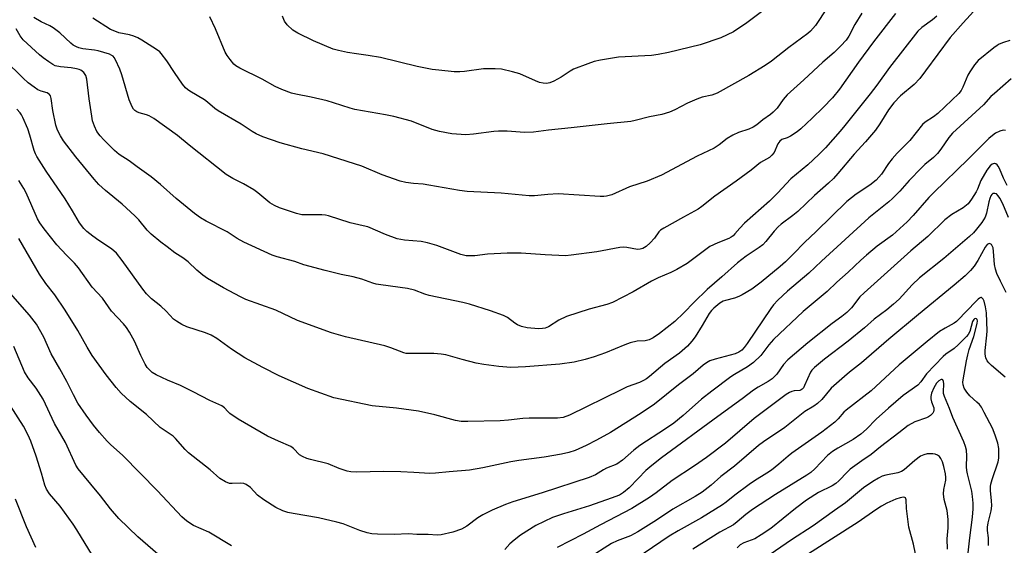
# Model space of a CAD drawing. Units: inches. Extents: x 1315764 to 1321764, y 541447 to 545447.
# Drawn here: x 1317456 to 1317759, y 543494 to 543655 of the extents above; entities that cross this region are included whole.
import ezdxf

# ---------------------------------------------------------------- set-up
doc = ezdxf.new("R2010")
doc.units = ezdxf.units.IN
doc.header["$MEASUREMENT"] = 0
doc.layers.add('Undefined', color=1, linetype='Continuous')

msp = doc.modelspace()

# ---------------------------------------------------------------- linework, layer by layer
at = {"layer": 'Undefined'}
for points, elevation in [([(1317750.46, 543659.06), (1317746.15, 543654.35), (1317742.21, 543649.85), (1317734.61, 543639.51), (1317732.81, 543637.24), (1317731.07, 543635.35), (1317726.91, 543631.85), (1317724.82, 543629.74), (1317723.21, 543627.55), (1317720.56, 543623.28), (1317719.17, 543621.35), (1317716.13, 543617.73), (1317712.7, 543613.95), (1317707.67, 543608.01), (1317706.27, 543606.52), (1317704.77, 543605.09), (1317700.47, 543601.3), (1317695.36, 543596.3), (1317693.83, 543595.07), (1317690.22, 543592.4), (1317689.31, 543591.63), (1317688.09, 543590.27), (1317685.53, 543587.07), (1317684.58, 543586.09), (1317683.42, 543585.24), (1317679.42, 543582.65), (1317676.75, 543580.59), (1317671.93, 543576.24), (1317667.44, 543572.4), (1317663.49, 543568.48), (1317660.27, 543565.15), (1317657.55, 543562.56), (1317652.8, 543558.8), (1317650.89, 543557.54), (1317649.64, 543556.88), (1317648.4, 543556.61), (1317645.99, 543556.48), (1317643.77, 543555.97), (1317642.14, 543555.39), (1317636.24, 543552.93), (1317632.76, 543551.67), (1317629.97, 543550.87), (1317626.53, 543550.08), (1317622.14, 543549.45), (1317611.62, 543548.57), (1317607.11, 543548.43), (1317603.37, 543548.68), (1317598.79, 543549.34), (1317596.49, 543549.75), (1317592.12, 543550.82), (1317587.1, 543552.25), (1317585.72, 543552.52), (1317583.47, 543552.71), (1317575.83, 543552.68), (1317574.96, 543552.75), (1317574.22, 543552.91), (1317570.23, 543554.48), (1317568.42, 543555.08), (1317556.33, 543557.79), (1317552.01, 543559.06), (1317541.58, 543562.87), (1317534.9, 543566.05), (1317525.63, 543569.33), (1317524.05, 543570.11), (1317518.81, 543572.93), (1317513.83, 543575.79), (1317512.44, 543576.75), (1317510.6, 543578.29), (1317507.95, 543580.85), (1317506.26, 543582.08), (1317503.84, 543583.67), (1317501.45, 543585.44), (1317499.56, 543586.89), (1317496.58, 543589.36), (1317495.34, 543590.6), (1317492.77, 543593.78), (1317491.56, 543595.05), (1317487.68, 543598.57), (1317482.47, 543602.78), (1317480.47, 543604.66), (1317478.98, 543606.32), (1317473.41, 543613.11), (1317469.61, 543618.08), (1317468.63, 543619.55), (1317467.78, 543621.32), (1317467.2, 543622.9), (1317466.34, 543627.38), (1317465.82, 543631.1), (1317465.59, 543631.87), (1317465.34, 543632.25), (1317465.03, 543632.51), (1317464.57, 543632.75), (1317462.72, 543633.33), (1317461.75, 543633.77), (1317460.57, 543634.54), (1317458.75, 543635.91), (1317457.21, 543637.26), (1317451.41, 543642.9)], 370), ([(1317704.82, 543659.73), (1317701.79, 543654.98), (1317700.76, 543653.54), (1317699.23, 543651.8), (1317698.36, 543651.05), (1317692.56, 543646.76), (1317687.22, 543642.52), (1317685.3, 543641.2), (1317680.31, 543638.12), (1317670.58, 543632.7), (1317668.91, 543632.08), (1317665.91, 543631.42), (1317664.31, 543630.86), (1317661.41, 543629.61), (1317657.51, 543627.58), (1317655.93, 543626.86), (1317653.53, 543626.1), (1317649.75, 543625.42), (1317645.33, 543624.27), (1317644.01, 543624), (1317636.68, 543623.3), (1317625.63, 543622.03), (1317618.65, 543621.34), (1317614.03, 543620.71), (1317611.34, 543620.59), (1317605.98, 543621.01), (1317603.36, 543621.04), (1317601.93, 543620.92), (1317595.6, 543620.1), (1317593.25, 543619.93), (1317591.82, 543619.95), (1317588.98, 543620.19), (1317585.18, 543620.87), (1317582.88, 543621.58), (1317576.54, 543624.06), (1317571.15, 543625.53), (1317568.62, 543626.09), (1317559.13, 543627.71), (1317557.71, 543628.1), (1317552.61, 543629.75), (1317550.61, 543630.31), (1317545.74, 543631.52), (1317541.06, 543632.38), (1317539.64, 543632.73), (1317536.72, 543633.84), (1317534.66, 543634.76), (1317530.71, 543636.96), (1317523.85, 543640.33), (1317522.6, 543641.11), (1317521.92, 543641.65), (1317520.78, 543643.01), (1317519.92, 543644.23), (1317519.32, 543645.25), (1317516.37, 543652.51), (1317514.53, 543656.11)], 378), ([(1317688.28, 543660.76), (1317679.68, 543654.29), (1317675.58, 543651.58), (1317671.64, 543649.67), (1317665.28, 543647.52), (1317655.6, 543645.19), (1317652.42, 543644.54), (1317650.39, 543644.25), (1317640.23, 543643.75), (1317634.71, 543642.81), (1317632.7, 543642.38), (1317630.74, 543641.72), (1317626.33, 543640.03), (1317625.33, 543639.5), (1317622.57, 543637.65), (1317620.35, 543636.37), (1317619.09, 543635.84), (1317618.11, 543635.69), (1317617, 543635.77), (1317615.91, 543635.99), (1317614.65, 543636.47), (1317609.86, 543638.65), (1317607.65, 543639.28), (1317604.28, 543640.06), (1317602.25, 543640.19), (1317598.73, 543640.16), (1317592.83, 543639.35), (1317591.39, 543639.23), (1317589.67, 543639.29), (1317585, 543639.72), (1317582.94, 543640.02), (1317578.33, 543640.94), (1317567.07, 543643.65), (1317563.22, 543644.3), (1317559.69, 543644.75), (1317556.88, 543645.21), (1317554.14, 543645.81), (1317552.52, 543646.26), (1317546.48, 543648.78), (1317541.64, 543651.13), (1317540.11, 543652.05), (1317538.36, 543653.65), (1317537.58, 543654.8), (1317536.96, 543656.33)], 380), ([(1317738.09, 543656.37), (1317736.78, 543655.2), (1317733.42, 543652.92), (1317732.18, 543651.71), (1317723.5, 543640.58), (1317719.62, 543635.2), (1317717.57, 543632.51), (1317709.8, 543622.8), (1317708.31, 543621.04), (1317703.81, 543615.95), (1317701.81, 543613.83), (1317698.42, 543610.67), (1317693.23, 543606.34), (1317689.07, 543601.98), (1317686.58, 543599.53), (1317678.9, 543592.72), (1317677.46, 543591.21), (1317675.98, 543589.43), (1317675.43, 543588.88), (1317674.83, 543588.41), (1317674.16, 543588.02), (1317670.71, 543586.74), (1317668.29, 543585.58), (1317661.33, 543580.4), (1317658.11, 543578.52), (1317656.33, 543577.59), (1317652.39, 543575.91), (1317650.31, 543574.92), (1317644.75, 543571.64), (1317638.31, 543568.4), (1317636.58, 543567.78), (1317631.2, 543566.33), (1317624.23, 543564.12), (1317621.89, 543562.92), (1317618.68, 543560.94), (1317617.65, 543560.5), (1317616.8, 543560.36), (1317615.65, 543560.31), (1317612.12, 543560.6), (1317610.43, 543560.98), (1317609.11, 543561.51), (1317608.38, 543561.98), (1317606.07, 543563.78), (1317604.82, 543564.42), (1317600.86, 543565.8), (1317594.36, 543567.83), (1317592.33, 543568.33), (1317582.05, 543570.55), (1317580.69, 543570.96), (1317577.5, 543572.12), (1317575.38, 543572.69), (1317567.17, 543573.79), (1317565.74, 543574.05), (1317564.7, 543574.36), (1317561.35, 543575.59), (1317558.6, 543576.24), (1317554.91, 543576.97), (1317550.08, 543578.17), (1317543.47, 543579.98), (1317540.66, 543580.93), (1317535.31, 543582.39), (1317533.71, 543582.94), (1317525, 543586.92), (1317522.97, 543588.08), (1317519.87, 543590.06), (1317513.41, 543593.36), (1317511.71, 543594.35), (1317509.85, 543595.71), (1317504.2, 543600.31), (1317499.41, 543604.67), (1317496.52, 543607.02), (1317492.26, 543610.07), (1317489.82, 543611.92), (1317486.76, 543613.86), (1317485.29, 543615.09), (1317481.97, 543618.31), (1317480.83, 543619.57), (1317479.88, 543620.9), (1317479.14, 543622.51), (1317478.56, 543624.21), (1317478.27, 543625.67), (1317477.48, 543630.99), (1317476.81, 543637), (1317476.48, 543638.11), (1317475.88, 543639.08), (1317474.96, 543639.74), (1317474.43, 543639.97), (1317473.61, 543640.2), (1317471.93, 543640.47), (1317468.71, 543640.76), (1317467.07, 543641.12), (1317466.29, 543641.51), (1317465.05, 543642.32), (1317463.35, 543643.53), (1317462.21, 543644.47), (1317457.19, 543649.1), (1317456.24, 543650.36), (1317455.04, 543652.51)], 372), ([(1317725.39, 543657.2), (1317718.57, 543648.43), (1317714.02, 543642.19), (1317708.17, 543633.96), (1317705.99, 543631.29), (1317703.11, 543628.25), (1317699.78, 543625.01), (1317696.3, 543621.75), (1317695.17, 543620.79), (1317693.03, 543619.48), (1317692.03, 543618.99), (1317690.44, 543618.41), (1317689.83, 543617.97), (1317689.49, 543617.59), (1317689.2, 543617.11), (1317688.04, 543614.44), (1317687.39, 543613.61), (1317686.61, 543612.9), (1317683.85, 543611.41), (1317681.01, 543609.08), (1317676.34, 543605.64), (1317669.8, 543601.01), (1317665.87, 543597.87), (1317664.73, 543597.04), (1317660.18, 543594.63), (1317654.12, 543591.21), (1317653.14, 543590.58), (1317652.56, 543590.05), (1317651.31, 543588.19), (1317649.99, 543586.67), (1317648.66, 543585.55), (1317647.68, 543584.99), (1317646.89, 543584.75), (1317646.07, 543584.69), (1317642.77, 543585.28), (1317641.66, 543585.35), (1317640.58, 543585.32), (1317633.55, 543583.93), (1317625.64, 543582.92), (1317623.88, 543582.75), (1317617.7, 543583), (1317610.31, 543583.49), (1317606.03, 543583.53), (1317604.02, 543583.48), (1317599.95, 543583.18), (1317596.03, 543582.68), (1317593.42, 543582.75), (1317592.56, 543582.88), (1317591.73, 543583.11), (1317584.36, 543585.93), (1317581.54, 543586.72), (1317579.55, 543587.1), (1317574.41, 543587.52), (1317572.2, 543587.94), (1317568.63, 543589.25), (1317563.11, 543591.58), (1317561.76, 543591.94), (1317557.75, 543592.81), (1317551.01, 543595.02), (1317550.18, 543595.2), (1317549.05, 543595.3), (1317544.08, 543595.27), (1317542.89, 543595.34), (1317541.21, 543595.77), (1317535.96, 543597.49), (1317534.41, 543598.17), (1317533, 543599.01), (1317529.33, 543602.1), (1317528.15, 543603), (1317524.9, 543604.84), (1317521.67, 543606.44), (1317519.65, 543607.69), (1317508.2, 543616.7), (1317504.66, 543619.74), (1317497.38, 543624.91), (1317495.95, 543625.75), (1317495.06, 543626.08), (1317492.85, 543626.64), (1317492.15, 543626.97), (1317491.53, 543627.39), (1317491.16, 543627.78), (1317490.72, 543628.51), (1317489.79, 543630.68), (1317487.48, 543638.38), (1317486.89, 543640.03), (1317485.61, 543642.92), (1317485.19, 543643.64), (1317484.86, 543644.02), (1317484.48, 543644.31), (1317483.71, 543644.69), (1317480.27, 543645.69), (1317479.1, 543645.92), (1317475.57, 543646.37), (1317474.33, 543646.65), (1317473.58, 543646.95), (1317472.61, 543647.48), (1317471.8, 543648.06), (1317468.45, 543651.24), (1317466.42, 543652.8), (1317465.44, 543653.39), (1317462.75, 543654.65), (1317460.45, 543655.99)], 374), ([(1317715.01, 543657.23), (1317712.84, 543653.81), (1317710.98, 543650.22), (1317710.14, 543648.96), (1317708.59, 543647.23), (1317706.55, 543645.17), (1317703, 543642.23), (1317697.16, 543636.76), (1317692.07, 543632.23), (1317690.82, 543630.76), (1317688.99, 543628.13), (1317687.8, 543626.84), (1317686.93, 543626.14), (1317684.59, 543624.55), (1317682.76, 543622.97), (1317681.59, 543622.25), (1317680.32, 543621.68), (1317677.13, 543620.58), (1317675.36, 543619.78), (1317673.63, 543618.75), (1317671.2, 543616.85), (1317669.63, 543615.84), (1317664.42, 543613.34), (1317653.46, 543607.53), (1317649.06, 543605.65), (1317643.6, 543603.88), (1317638.18, 543601.45), (1317636.53, 543601.05), (1317635.68, 543600.96), (1317634.55, 543600.98), (1317621.66, 543601.81), (1317618.52, 543601.61), (1317614.36, 543601.2), (1317612.72, 543601.17), (1317604.1, 543601.95), (1317593.66, 543602.47), (1317591.35, 543602.75), (1317581.9, 543604.47), (1317580.19, 543604.69), (1317577.14, 543604.93), (1317574.82, 543605.28), (1317573.1, 543605.66), (1317567.6, 543607.64), (1317561.31, 543610.22), (1317559.08, 543611), (1317549.44, 543614.06), (1317542.87, 543615.57), (1317536.15, 543617.4), (1317530.85, 543619.29), (1317528.8, 543620.18), (1317527.61, 543620.89), (1317524.25, 543623.17), (1317517.14, 543627.22), (1317516.12, 543627.94), (1317513.86, 543629.9), (1317512.92, 543630.6), (1317510.72, 543632.03), (1317508.41, 543633.31), (1317507.72, 543633.78), (1317507.11, 543634.35), (1317506.21, 543635.49), (1317503.69, 543639.08), (1317501.36, 543642.61), (1317499.66, 543644.86), (1317499.17, 543645.36), (1317498.22, 543646.07), (1317493.7, 543649.03), (1317492.42, 543649.73), (1317491.17, 543650.22), (1317489.87, 543650.59), (1317486.64, 543651.25), (1317485.34, 543651.7), (1317484.08, 543652.28), (1317478.65, 543655.78)], 376), ([(1317760.5, 543648.88), (1317758.54, 543648.27), (1317757.26, 543647.73), (1317756.56, 543647.34), (1317755.61, 543646.65), (1317750.81, 543642.71), (1317749.63, 543641.44), (1317748.17, 543639.28), (1317747.64, 543638.25), (1317746.04, 543634.52), (1317745.5, 543633.53), (1317744.86, 543632.62), (1317738.36, 543626.41), (1317737.02, 543625.4), (1317734.47, 543623.82), (1317733.63, 543623.08), (1317729.72, 543618.19), (1317725.83, 543614.26), (1317724.28, 543612.49), (1317723.21, 543611.1), (1317721.09, 543607.83), (1317719.45, 543605.96), (1317717.45, 543604.4), (1317713.31, 543601.68), (1317710.39, 543599.36), (1317701, 543590.17), (1317697.43, 543586.83), (1317694.03, 543583.3), (1317691.56, 543580.92), (1317689.94, 543579.48), (1317684.03, 543574.61), (1317681.16, 543572.52), (1317678.23, 543570.7), (1317677.2, 543570.2), (1317675.84, 543569.7), (1317673.1, 543569.01), (1317672.38, 543568.75), (1317671.4, 543568.13), (1317669.54, 543566.67), (1317668.76, 543565.93), (1317668.05, 543565), (1317665.95, 543561.28), (1317663.75, 543557.86), (1317662.7, 543556.49), (1317661.38, 543554.98), (1317658.97, 543552.83), (1317654.4, 543549.64), (1317649.7, 543545.65), (1317648.78, 543544.95), (1317647.87, 543544.41), (1317646.61, 543543.84), (1317642.9, 543542.42), (1317641.03, 543541.58), (1317625.1, 543533.76), (1317623.24, 543533.07), (1317621.47, 543532.79), (1317612.73, 543532.88), (1317610.8, 543532.75), (1317606.37, 543532.24), (1317603.81, 543532.05), (1317593.91, 543531.79), (1317591.84, 543531.81), (1317590.08, 543532.1), (1317583.75, 543533.9), (1317578.71, 543535.01), (1317571.99, 543535.95), (1317564.52, 543536.59), (1317552.71, 543539.09), (1317544.72, 543541.93), (1317535.88, 543545.89), (1317530.83, 543548.4), (1317525.32, 543551.36), (1317521.28, 543554.07), (1317516.76, 543557.28), (1317515.02, 543558.36), (1317513.29, 543559.1), (1317507.56, 543560.85), (1317506.01, 543561.58), (1317504.32, 543562.59), (1317503.46, 543563.3), (1317501.15, 543565.76), (1317499.47, 543567.23), (1317496.66, 543569.47), (1317495.12, 543571.06), (1317493.95, 543572.52), (1317487.67, 543581.33), (1317485.86, 543583.55), (1317484.31, 543584.88), (1317480.44, 543587.41), (1317478.6, 543588.75), (1317476.81, 543590.14), (1317475.83, 543591.1), (1317474.5, 543592.82), (1317472.39, 543596.52), (1317470.14, 543600.18), (1317464.22, 543608.68), (1317461.41, 543613.24), (1317461.01, 543614.03), (1317460.63, 543615.04), (1317459.26, 543619.78), (1317458.61, 543621.73), (1317457.11, 543625.22), (1317456.71, 543625.99), (1317456.23, 543626.7), (1317455.21, 543627.74)], 368), ([(1317760.96, 543637.15), (1317755.77, 543632.64), (1317754.71, 543631.64), (1317752.36, 543629.12), (1317742.87, 543620.44), (1317741.71, 543619.12), (1317739.3, 543615.51), (1317738.25, 543614.18), (1317737.02, 543612.98), (1317734.38, 543610.77), (1317733.33, 543609.8), (1317729.58, 543605.85), (1317726.67, 543602.56), (1317724.42, 543600.31), (1317723.32, 543599.35), (1317717.11, 543594.4), (1317702.56, 543581.1), (1317698.75, 543577.43), (1317692.19, 543571.81), (1317689.19, 543569.07), (1317687.89, 543567.65), (1317687.01, 543566.54), (1317679.75, 543555.74), (1317678.87, 543554.58), (1317678.08, 543553.76), (1317677.22, 543553.16), (1317676.02, 543552.61), (1317669.9, 543550.96), (1317668.25, 543550.4), (1317667.22, 543549.87), (1317666.28, 543549.16), (1317663.14, 543546.43), (1317658.61, 543543.07), (1317651.3, 543537.17), (1317647.15, 543534.34), (1317637.7, 543528.39), (1317633.42, 543526.04), (1317630.3, 543524.44), (1317626.88, 543522.89), (1317624.91, 543522.28), (1317622.65, 543521.77), (1317617.37, 543520.86), (1317609.56, 543519.81), (1317607.08, 543519.41), (1317598.53, 543517.57), (1317594.44, 543516.87), (1317588.2, 543516.39), (1317583.94, 543515.88), (1317582.18, 543515.8), (1317577.3, 543516.17), (1317573.26, 543516.35), (1317567.95, 543516.43), (1317559.72, 543516.23), (1317557.97, 543516.33), (1317556.84, 543516.55), (1317554.38, 543517.36), (1317550.94, 543518.75), (1317545.48, 543520.11), (1317544.4, 543520.47), (1317543.11, 543521.01), (1317542.17, 543521.6), (1317540.32, 543523.48), (1317539.52, 543524.08), (1317535.66, 543525.73), (1317532.3, 543527.31), (1317523.24, 543532.49), (1317520.75, 543534.3), (1317520.14, 543534.85), (1317519.07, 543536.02), (1317518.28, 543536.63), (1317514.57, 543538.23), (1317509.49, 543540.96), (1317505.56, 543542.89), (1317501.58, 543544.53), (1317498.13, 543546.14), (1317496.88, 543546.87), (1317495.88, 543547.8), (1317495.36, 543548.45), (1317494.75, 543549.45), (1317493.42, 543552.09), (1317491.4, 543556.47), (1317489.87, 543559.26), (1317488.94, 543560.71), (1317488.05, 543561.79), (1317484.39, 543565.73), (1317481.54, 543569.75), (1317478.45, 543573.12), (1317474.24, 543579.03), (1317472.96, 543580.45), (1317470.47, 543582.93), (1317467.55, 543586.13), (1317463.68, 543590.96), (1317462.29, 543592.89), (1317461.64, 543594.12), (1317458.09, 543602.11), (1317457.39, 543603.39), (1317455.85, 543605.83)], 366), ([(1317759.17, 543621.23), (1317758.44, 543621.3), (1317757.38, 543620.99), (1317756.05, 543620.38), (1317755.13, 543619.74), (1317754.08, 543618.81), (1317747.7, 543612.46), (1317737.13, 543602.19), (1317735.65, 543600.61), (1317730.81, 543595.1), (1317728.91, 543593.17), (1317724.39, 543589.04), (1317719.75, 543585.7), (1317716.46, 543582.92), (1317714.74, 543581.39), (1317710.83, 543577.67), (1317707.27, 543574.65), (1317704.39, 543571.79), (1317698.81, 543567.15), (1317697.02, 543565.57), (1317687.84, 543556.96), (1317686.43, 543555.36), (1317683.91, 543552.13), (1317681.68, 543549.95), (1317679.82, 543548.63), (1317675.82, 543546.3), (1317674.69, 543545.54), (1317668.88, 543541.17), (1317665.75, 543538.67), (1317660.05, 543533.67), (1317657.21, 543531.31), (1317654.67, 543529.51), (1317646.72, 543524.44), (1317644.87, 543522.96), (1317641.48, 543519.89), (1317639.7, 543518.67), (1317636.51, 543517.43), (1317635.56, 543516.93), (1317633.18, 543515.42), (1317631.17, 543514.58), (1317616.76, 543509.89), (1317607.7, 543507.08), (1317605.48, 543506.27), (1317601.39, 543504.58), (1317598.46, 543503.12), (1317596.95, 543502.18), (1317593.57, 543499.63), (1317591.99, 543498.75), (1317589.31, 543497.79), (1317585.66, 543496.98), (1317584.47, 543496.91), (1317581.72, 543497.11), (1317578.18, 543497.12), (1317575.67, 543497.28), (1317571.28, 543497.11), (1317566.07, 543497.21), (1317564.35, 543497.33), (1317562.91, 543497.64), (1317560.64, 543498.3), (1317555.54, 543500.34), (1317553.65, 543500.91), (1317547.94, 543502.23), (1317540.15, 543503.52), (1317538.51, 543503.86), (1317536.98, 543504.37), (1317534.9, 543505.33), (1317531.13, 543507.77), (1317529.22, 543509.2), (1317527.11, 543511.55), (1317525.79, 543512.44), (1317525.03, 543512.71), (1317523.95, 543512.87), (1317521.44, 543512.75), (1317520.62, 543512.8), (1317519.35, 543513.3), (1317517.67, 543514.32), (1317514.67, 543516.91), (1317507.99, 543522.21), (1317506.95, 543523.25), (1317504.07, 543526.57), (1317503.3, 543527.35), (1317499.28, 543530), (1317495.06, 543533.91), (1317490.04, 543537.93), (1317487.37, 543540.5), (1317485.83, 543542.24), (1317482.71, 543546.13), (1317478.36, 543552.11), (1317476.86, 543554.61), (1317474.04, 543559.79), (1317470.09, 543565.97), (1317466.9, 543570.73), (1317464.18, 543574.2), (1317462.18, 543577.08), (1317455.87, 543588.03)], 364), ([(1317759.73, 543604.37), (1317758.55, 543606.56), (1317757.3, 543609.51), (1317756.92, 543610.24), (1317756.6, 543610.65), (1317756.23, 543610.95), (1317755.83, 543611.1), (1317755.64, 543611.09), (1317755.04, 543610.85), (1317754.46, 543610.39), (1317753.43, 543609.07), (1317751.58, 543605.89), (1317750.57, 543603.16), (1317750.19, 543602.38), (1317748.74, 543600.14), (1317747.65, 543598.74), (1317746.12, 543597.51), (1317742.66, 543595.39), (1317740.53, 543593.76), (1317735.25, 543588.61), (1317730.02, 543584.29), (1317726.01, 543580.54), (1317715.69, 543571.39), (1317714.44, 543570.09), (1317711.79, 543566.77), (1317710.38, 543565.27), (1317708.89, 543564.07), (1317705.86, 543561.88), (1317698.45, 543556), (1317692.3, 543550.73), (1317690.92, 543549.35), (1317688.83, 543546.38), (1317688.07, 543545.5), (1317687.43, 543544.92), (1317686.21, 543544.1), (1317683.18, 543542.4), (1317681.75, 543541.47), (1317678.19, 543538.77), (1317670.69, 543533.38), (1317653.46, 543520.69), (1317650.42, 543518.31), (1317648.65, 543516.77), (1317646.21, 543514.34), (1317643.52, 543511.47), (1317641.73, 543509.95), (1317640.47, 543509.21), (1317637.99, 543508.2), (1317631.24, 543505.88), (1317623.34, 543503.47), (1317619.96, 543502.27), (1317614.82, 543499.87), (1317610.03, 543496.84), (1317608.15, 543495.37), (1317606.82, 543494.19), (1317605.24, 543492.51)], 362), ([(1317760.09, 543594.53), (1317758.32, 543598.73), (1317757.45, 543600.45), (1317756.94, 543601.16), (1317756.36, 543601.72), (1317755.93, 543601.91), (1317755.5, 543601.91), (1317755.31, 543601.84), (1317754.94, 543601.54), (1317754.64, 543601.1), (1317754.31, 543600.34), (1317754.04, 543599.31), (1317753.37, 543595.85), (1317752.93, 543594.61), (1317751.85, 543592.94), (1317750.26, 543590.86), (1317749.33, 543589.77), (1317748.14, 543588.66), (1317740.26, 543581.94), (1317732.76, 543575.97), (1317730.52, 543573.78), (1317726.48, 543569.41), (1317724.73, 543567.83), (1317722.68, 543566.16), (1317718.76, 543563.26), (1317715.79, 543560.63), (1317710.79, 543556.45), (1317703.53, 543550.93), (1317700.45, 543548.38), (1317699.66, 543547.58), (1317699.2, 543546.94), (1317697.42, 543542.84), (1317697.03, 543542.14), (1317696.7, 543541.75), (1317696.38, 543541.53), (1317695.98, 543541.38), (1317694.21, 543541.22), (1317693.47, 543541.04), (1317692.78, 543540.72), (1317691.78, 543540.07), (1317681.9, 543532.7), (1317673.05, 543525.19), (1317667.21, 543520.75), (1317663.59, 543518.18), (1317656.67, 543513.69), (1317651.74, 543509.9), (1317649.71, 543508.46), (1317644.28, 543505.07), (1317634.68, 543500.07), (1317629.33, 543497.14), (1317621.34, 543493.08)], 360), ([(1317759.41, 543571.44), (1317757.59, 543574.98), (1317756.51, 543577.3), (1317756.08, 543578.65), (1317755.79, 543580.05), (1317755.49, 543584.07), (1317755.33, 543585.19), (1317755.11, 543585.79), (1317754.84, 543586.18), (1317754.5, 543586.43), (1317754.14, 543586.46), (1317753.58, 543586.15), (1317752.88, 543585.39), (1317750.69, 543581.29), (1317749.52, 543579.51), (1317748.39, 543578.21), (1317746.76, 543576.55), (1317743.42, 543573.65), (1317732.43, 543564.71), (1317723.3, 543557.12), (1317714.92, 543549.81), (1317711.18, 543546.95), (1317709.64, 543545.66), (1317705.59, 543542.07), (1317702.67, 543538.53), (1317701.42, 543537.3), (1317700.22, 543536.52), (1317697.49, 543534.93), (1317691.31, 543529.95), (1317684.78, 543525.61), (1317683.19, 543524.47), (1317675.89, 543518.11), (1317671.62, 543514.88), (1317668.73, 543512.29), (1317665.91, 543510.08), (1317663.73, 543508.75), (1317656.93, 543504.88), (1317651.86, 543501.44), (1317646.11, 543497.87), (1317643.9, 543496.72), (1317639.79, 543495.14), (1317638.1, 543494.3), (1317630.96, 543489.86)], 358), ([(1317521.23, 543493.6), (1317514.24, 543497.76), (1317509.53, 543499.81), (1317507.56, 543501.15), (1317505.95, 543502.47), (1317498.46, 543510.54), (1317487.84, 543521.31), (1317484.04, 543524.74), (1317483, 543525.76), (1317480.66, 543528.43), (1317478.87, 543530.71), (1317476.59, 543533.74), (1317474.05, 543537.42), (1317472.63, 543539.95), (1317470.58, 543544.05), (1317468.47, 543548.01), (1317465.84, 543552.6), (1317463.51, 543557.75), (1317461.28, 543561.76), (1317459.13, 543564.47), (1317453.26, 543571.19)], 362), ([(1317759.08, 543545.44), (1317754.85, 543549.03), (1317754, 543549.84), (1317753.5, 543550.49), (1317753.13, 543551.41), (1317752.96, 543552.48), (1317752.94, 543553.62), (1317753.43, 543558.37), (1317753.5, 543559.69), (1317753.29, 543565.18), (1317753.02, 543567.06), (1317752.59, 543568.74), (1317752.29, 543569.42), (1317752.04, 543569.75), (1317751.75, 543569.92), (1317751.58, 543569.92), (1317751.2, 543569.74), (1317750.81, 543569.41), (1317746.66, 543565.21), (1317745.07, 543563.46), (1317744.06, 543562.5), (1317743.35, 543562.01), (1317740.58, 543560.47), (1317738.9, 543559.44), (1317735.07, 543556.41), (1317726.53, 543549.25), (1317717.83, 543541.27), (1317710.19, 543535.32), (1317709.5, 543534.64), (1317707.74, 543532.64), (1317706.69, 543531.65), (1317702.7, 543528.58), (1317693.5, 543522.09), (1317692.34, 543521.17), (1317689.54, 543518.68), (1317687.24, 543516.89), (1317685.8, 543515.88), (1317682.05, 543513.57), (1317680.42, 543512.47), (1317675.92, 543509.2), (1317673.34, 543506.97), (1317672.22, 543506.16), (1317665.72, 543502.22), (1317658.53, 543498.19), (1317655.83, 543496.58), (1317642.97, 543487.89)], 356), ([(1317753.91, 543493.67), (1317753.92, 543496.04), (1317753.64, 543498.29), (1317753.63, 543499.33), (1317753.86, 543500.72), (1317754.77, 543504.34), (1317754.98, 543505.92), (1317754.9, 543507.55), (1317754.52, 543510.47), (1317754.53, 543511.8), (1317754.66, 543512.6), (1317755.04, 543514.02), (1317756.9, 543519.45), (1317757.09, 543520.56), (1317757.17, 543522.31), (1317757.08, 543523.47), (1317756.78, 543525.17), (1317756.02, 543527.65), (1317755.15, 543529.78), (1317752.65, 543534.61), (1317751.77, 543536.17), (1317751.16, 543536.98), (1317750.39, 543537.76), (1317748.25, 543539.67), (1317747.28, 543540.78), (1317746.47, 543542.01), (1317746.12, 543543.1), (1317746.1, 543543.87), (1317746.18, 543544.61), (1317747.17, 543550.41), (1317747.57, 543552.3), (1317748, 543553.9), (1317749.4, 543557.96), (1317750.45, 543561.91), (1317750.52, 543562.7), (1317750.44, 543563.14), (1317750.26, 543563.4), (1317750, 543563.47), (1317749.69, 543563.36), (1317749.39, 543563.11), (1317749.03, 543562.52), (1317748.16, 543559.51), (1317747.68, 543558.52), (1317747.2, 543557.92), (1317744.66, 543555.32), (1317743.42, 543554.19), (1317740.86, 543552.5), (1317740, 543551.75), (1317734.92, 543546.42), (1317733.1, 543543.96), (1317732.21, 543542.98), (1317727.76, 543539.78), (1317723.22, 543535.93), (1317719.42, 543532.5), (1317716.43, 543529.4), (1317714.73, 543527.91), (1317712.35, 543526.28), (1317707.6, 543523.66), (1317705.95, 543522.63), (1317704.45, 543521.39), (1317700.58, 543517.22), (1317699.32, 543516.1), (1317698.11, 543515.29), (1317688.43, 543509.38), (1317681.38, 543504.76), (1317679.3, 543503.25), (1317676.73, 543500.94), (1317675.55, 543500.02), (1317671.38, 543497.79), (1317663.03, 543492.61)], 354), ([(1317498.55, 543491.05), (1317492.43, 543496.41), (1317486.61, 543501.96), (1317484.04, 543505.01), (1317480.99, 543508.92), (1317478.01, 543512.59), (1317474.08, 543517.22), (1317473.4, 543518.42), (1317470.17, 543525.38), (1317466.8, 543531.19), (1317463.34, 543538.64), (1317461.21, 543542), (1317458.75, 543545.26), (1317457.61, 543547.03), (1317454.28, 543554.82)], 360), ([(1317746.68, 543482.22), (1317748.16, 543496.04), (1317748.99, 543502.39), (1317749.2, 543505.01), (1317749.2, 543506.72), (1317749.07, 543508.72), (1317748.82, 543510.43), (1317747.44, 543515.68), (1317747.24, 543516.72), (1317747.17, 543517.84), (1317747.31, 543521.28), (1317747.13, 543523.03), (1317746.9, 543524.17), (1317746.38, 543525.55), (1317743.01, 543533.07), (1317741.98, 543535.82), (1317740.38, 543539.52), (1317740.15, 543540.36), (1317740.09, 543540.91), (1317740.18, 543543.35), (1317740.11, 543544.09), (1317739.88, 543544.64), (1317739.75, 543544.74), (1317739.42, 543544.76), (1317738.64, 543544.35), (1317737.94, 543543.6), (1317737.11, 543542.17), (1317736.44, 543540.56), (1317736.23, 543539.52), (1317736.22, 543538.73), (1317736.42, 543537.9), (1317737.09, 543536), (1317737.16, 543535.24), (1317737.06, 543534.8), (1317736.84, 543534.37), (1317736.12, 543533.6), (1317735.55, 543533.22), (1317734.85, 543532.9), (1317731.33, 543531.73), (1317729.22, 543530.62), (1317726.35, 543528.31), (1317720.72, 543524.06), (1317717.85, 543521.69), (1317715.02, 543519.74), (1317711.47, 543517.15), (1317710.58, 543516.37), (1317707.91, 543513.55), (1317706.97, 543512.71), (1317705.89, 543512.05), (1317701.7, 543509.98), (1317698.02, 543507.64), (1317694.6, 543505.06), (1317687, 543498.89), (1317684.11, 543496.94), (1317682.14, 543495.78), (1317678.78, 543494.52), (1317677.65, 543493.9), (1317676.64, 543493.03)], 352), ([(1317478.47, 543490.64), (1317473.73, 543498.53), (1317472.6, 543500.28), (1317468.61, 543505.83), (1317465.3, 543509.58), (1317464.38, 543510.99), (1317463.85, 543512.27), (1317462.88, 543515.92), (1317461.22, 543521.14), (1317459.51, 543525.78), (1317458.73, 543527.64), (1317457.3, 543530.33), (1317453.26, 543536.62)], 358), ([(1317741.38, 543492.6), (1317741.22, 543495.73), (1317741.5, 543499.1), (1317741.54, 543501.65), (1317741.19, 543504.47), (1317740.33, 543507.87), (1317740.16, 543509.53), (1317740.23, 543510.9), (1317740.79, 543513.76), (1317740.8, 543514.6), (1317740.68, 543515.75), (1317740.23, 543518.02), (1317739.78, 543519.39), (1317739.32, 543520.42), (1317738.87, 543521.02), (1317738.29, 543521.46), (1317737.6, 543521.74), (1317736.82, 543521.89), (1317735.96, 543521.92), (1317735.12, 543521.83), (1317734.03, 543521.54), (1317733.04, 543521.11), (1317731.3, 543519.85), (1317728.07, 543516.97), (1317727.22, 543516.43), (1317726.12, 543516.08), (1317722.36, 543515.3), (1317721.24, 543514.98), (1317720.11, 543514.44), (1317718.38, 543513.37), (1317715.49, 543511.4), (1317709.96, 543506.84), (1317706.59, 543504.5), (1317700.08, 543499.74), (1317693.36, 543495.42), (1317685.21, 543489.79)], 350), ([(1317461.14, 543493.1), (1317458.2, 543499.48), (1317454.89, 543507.98)], 356), ([(1317731.48, 543491.14), (1317730.86, 543494.11), (1317729.45, 543499.38), (1317728.76, 543505.1), (1317728.64, 543507.75), (1317728.4, 543508.32), (1317728.24, 543508.43), (1317727.8, 543508.53), (1317726.77, 543508.39), (1317725.46, 543507.94), (1317722.74, 543506.74), (1317721.03, 543505.84), (1317719.26, 543504.68), (1317713.84, 543500.85), (1317698.62, 543491.17)], 348)]:
    msp.add_lwpolyline(points, dxfattribs=dict(at, elevation=elevation))

doc.saveas('drawing.dxf')
